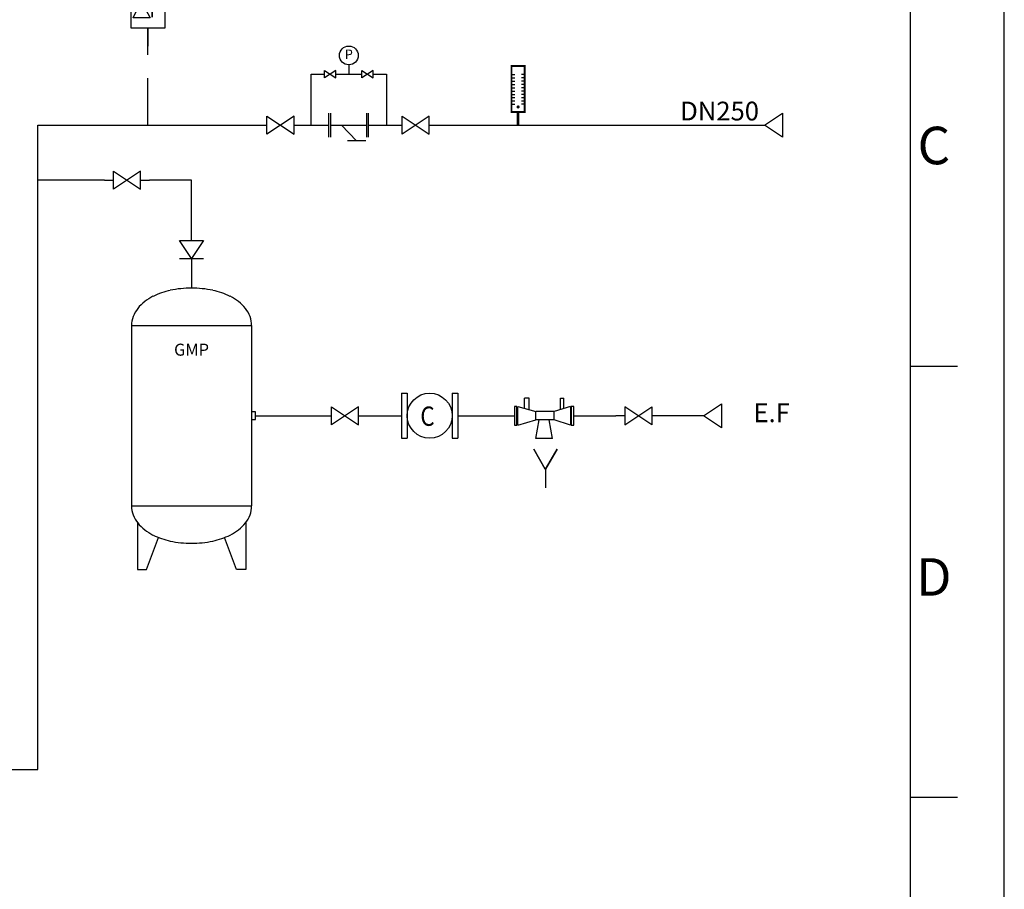
# Model space of a CAD drawing. Units: millimetres. Extents: x 325 to 745, y 325 to 622.
# Drawn here: x 640 to 745, y 418 to 511 of the extents above; entities that cross this region are included whole.
import ezdxf
from ezdxf.enums import TextEntityAlignment as Align

# ---------------------------------------------------------------- set-up
doc = ezdxf.new("R2010")
doc.units = ezdxf.units.MM
doc.header["$LTSCALE"] = 10
doc.linetypes.add('CONTINU', pattern=[0])
doc.linetypes.add('DASHED', pattern=[0.75, 0.5, -0.25])
for name, color, linetype in [('1', 2, 'CONTINU'), ('2', 2, 'CONTINU'), ('REG', 7, 'CONTINU'), ('TEXTECH1', 7, 'Continuous')]:
    doc.layers.add(name, color=color, linetype=linetype)
doc.styles.add('1', font='romans', dxfattribs={"height": 3})
doc.styles.add('ISOCP', font='isocp.shx')
doc.styles.add('TEXTE', font='ROMANS.SHX', dxfattribs={"width": 0.85})

# ---------------------------------------------------------------- blocks, each defined once
blk = doc.blocks.new('DISCONECTEUR')
at = {"linetype": 'Continuous'}
for p, q in [((0.26784, 0.1984), (0.26784, 0.46624)), ((0.3968, 0.46624), (0.26784, 0.46624)), ((0.3968, 0.15376), (0.3968, 0.46624)), ((1.23008, 0.15376), (1.23008, 0.46624)), ((1.23008, 0.46624), (1.31936, 0.46624)), ((1.31936, 0.1984), (1.31936, 0.46624)), ((0.08928, 0.24304), (0.57536, 0.10912)), ((0.08928, -0.248), (0.08928, 0.24304)), ((1.05648, 0.10912), (0.57536, 0.10912)), ((0.57536, -0.11408), (0.57536, 0.10912)), ((1.49296, 0.24304), (1.05648, 0.10912)), ((1.05648, -0.11408), (1.05648, 0.10912)), ((1.49296, 0.24304), (1.49296, -0.248)), ((0.08928, -0.248), (0.57536, -0.11408)), ((1.05648, -0.11408), (0.57536, -0.11408)), ((0.57536, -0.60512), (0.65968, -0.11408)), ((1.01184, -0.60512), (0.92256, -0.11408)), ((1.49296, -0.248), (1.05648, -0.11408)), ((1.01184, -0.60512), (0.57536, -0.60512))]:
    blk.add_line(p, q, dxfattribs=at)
for points in [[(0, 0.248), (0, -0.248), (0.06944, -0.248), (0.06944, 0.248), (0, 0.248)], [(1.5128, 0.248), (1.5128, -0.248), (1.58224, -0.248), (1.58224, 0.248), (1.5128, 0.248)]]:
    blk.add_lwpolyline(points, dxfattribs=at)
blk = doc.blocks.new('DP')
at = {"layer": 'REG'}
for p, q in [((-3.96, 7.51), (-1.78, 12.02)), ((-1.78, 12.02), (0.58, 7.51)), ((0.58, 7.51), (-3.96, 7.51)), ((0, 4.8), (0, 0))]:
    blk.add_line(p, q, dxfattribs=at)
blk.add_lwpolyline([(4.5, 4.8), (-4.5, 4.8), (-4.5, 13.8), (4.5, 13.8)], close=True, dxfattribs=at)
at = {"layer": 'REG', "style": '1'}
blk.add_text('P', height=3.5, dxfattribs=at).set_placement((0.42, 7.67))
blk = doc.blocks.new('Th04')
for p, q in [((-1.26, 9.64), (-0.63, 9.64)), ((1.25, 9.63), (0.62, 9.63)), ((-1.26, 9.01), (-0.63, 9.01)), ((-1.26, 8.38), (-0.63, 8.38)), ((-1.26, 7.75), (-0.63, 7.75)), ((1.25, 9), (0.62, 9)), ((1.25, 8.37), (0.62, 8.37)), ((1.25, 7.74), (0.62, 7.74)), ((-1.26, 7.12), (-0.63, 7.12)), ((-1.26, 6.49), (-0.63, 6.49)), ((-1.26, 5.86), (-0.63, 5.86)), ((1.25, 7.11), (0.62, 7.11)), ((1.25, 6.48), (0.62, 6.48)), ((1.25, 5.85), (0.62, 5.85)), ((-1.26, 5.23), (-0.63, 5.23)), ((-1.26, 4.6), (-0.63, 4.6)), ((-1.26, 3.97), (-0.63, 3.97)), ((1.25, 5.22), (0.62, 5.22)), ((1.25, 4.59), (0.62, 4.59)), ((1.25, 3.96), (0.62, 3.96))]:
    blk.add_line(p, q)
at = {"const_width": 0.35}
blk.add_lwpolyline([(1.25, 2.5), (-1.25, 2.5), (-1.25, 11.25), (1.25, 11.25)], close=True, dxfattribs=at)
for points, const_width in [([(0, 10), (0, 3.75)], 0.01), ([(0, 2.5), (0, 0)], 0.5)]:
    blk.add_lwpolyline(points, dxfattribs=dict(const_width=const_width))
at = {"const_width": 0.3}
blk.add_lwpolyline([(-0.15, 3.46, 1), (0.15, 3.46, 1)], format="xyb", close=True, dxfattribs=at)
blk = doc.blocks.new('EGOUT')
blk.add_line((0, 0), (0, -0.501))
at = {"linetype": 'Continuous'}
for points in [[(-0.312, 0.536), (-0.01, 0), (-0.312, 0.536)], [(0.308, 0.536), (0, 0), (0.308, 0.536)]]:
    blk.add_lwpolyline(points, dxfattribs=at)

msp = doc.modelspace()

# ---------------------------------------------------------------- linework, layer by layer
for p, q in [((745.24, 325.21), (745.24, 622.21)), ((735.24, 335.21), (735.24, 612.21)), ((673.27, 498.12), (673.27, 500.68)), ((673.48, 498.12), (673.48, 500.68)), ((677.32, 498.12), (677.32, 500.68)), ((677.5, 498.12), (677.5, 500.68)), ((719.69, 499.4), (721.61, 500.68)), ((721.61, 500.68), (721.61, 498.12)), ((673.48, 499.4), (677.32, 499.4)), ((674.63, 499.4), (676.23, 497.74)), ((721.61, 498.12), (719.69, 499.4)), ((676.23, 497.74), (675.27, 497.74)), ((677.2, 497.74), (676.23, 497.74)), ((657.36, 487.11), (659.92, 487.11)), ((658.64, 485.19), (657.36, 487.11)), ((659.92, 487.11), (658.64, 485.19)), ((657.36, 485.19), (659.92, 485.19)), ((735.24, 473.71), (740.24, 473.71)), ((713.19, 468.42), (715.11, 469.7)), ((715.11, 469.7), (715.11, 467.14)), ((715.11, 467.14), (713.19, 468.42)), ((740.24, 427.71), (735.24, 427.71))]:
    msp.add_line(p, q)
at = {"linetype": 'DASHED'}
msp.add_line((653.99, 499.4), (653.99, 509.74), dxfattribs=at)
at = {"color": 5}
for p, q in [((642.26, 430.69), (642.26, 499.4)), ((642.26, 499.4), (665.72, 499.4)), ((670.52, 499.4), (673.27, 499.4)), ((684.92, 499.4), (701.96, 499.4)), ((701.96, 499.4), (719.69, 499.4)), ((649.37, 493.53), (642.26, 493.53)), ((658.64, 493.53), (654.17, 493.53)), ((658.64, 487.11), (658.64, 493.53)), ((658.64, 485.19), (658.64, 482.02)), ((479.95, 430.69), (642.26, 430.69))]:
    msp.add_line(p, q, dxfattribs=at)
at = {"color": 3}
for p, q in [((665.44, 468.42), (672.6, 468.42)), ((677.4, 468.42), (681.02, 468.42)), ((687.02, 468.42), (693.04, 468.42)), ((699.37, 468.42), (703.84, 468.42)), ((713.19, 468.42), (708.64, 468.42))]:
    msp.add_line(p, q, dxfattribs=at)
at = {"layer": '1', "color": 5}
for p, q in [((675.4, 505.83), (675.4, 504.83)), ((671.4, 499.4), (671.4, 504.83)), ((671.4, 504.83), (672.4, 504.83)), ((672.4, 504.83), (672.8, 504.83)), ((674, 504.83), (674.4, 504.83)), ((674.4, 504.83), (676.4, 504.83)), ((676.4, 504.83), (676.8, 504.83)), ((678, 504.83), (678.4, 504.83)), ((678.4, 504.83), (679.4, 504.83)), ((679.4, 504.83), (679.4, 499.4)), ((665.72, 499.4), (666.68, 499.4)), ((669.56, 499.4), (670.52, 499.4)), ((677.5, 499.4), (680.12, 499.4)), ((680.12, 499.4), (681.08, 499.4)), ((683.96, 499.4), (684.92, 499.4)), ((649.37, 493.53), (650.33, 493.53)), ((653.21, 493.53), (654.17, 493.53))]:
    msp.add_line(p, q, dxfattribs=at)
at = {"layer": '1', "color": 7}
for p, q in [((672.8, 504.83), (672.8, 505.23)), ((672.8, 505.23), (674, 504.43)), ((674, 505.23), (672.8, 504.43)), ((672.8, 504.43), (672.8, 504.83)), ((674, 504.43), (674, 505.23)), ((676.8, 504.83), (676.8, 505.23)), ((676.8, 505.23), (678, 504.43)), ((678, 505.23), (676.8, 504.43)), ((676.8, 504.43), (676.8, 504.83)), ((678, 504.43), (678, 505.23)), ((666.68, 499.4), (666.68, 500.36)), ((666.68, 500.36), (669.56, 498.44)), ((669.56, 500.36), (666.68, 498.44)), ((666.68, 498.44), (666.68, 499.4)), ((669.56, 498.44), (669.56, 500.36)), ((681.08, 499.4), (681.08, 500.36)), ((681.08, 500.36), (683.96, 498.44)), ((683.96, 500.36), (681.08, 498.44)), ((681.08, 498.44), (681.08, 499.4)), ((683.96, 498.44), (683.96, 500.36)), ((650.33, 493.53), (650.33, 494.49)), ((650.33, 494.49), (653.21, 492.57)), ((653.21, 494.49), (650.33, 492.57)), ((653.21, 492.57), (653.21, 494.49)), ((650.33, 492.57), (650.33, 493.53)), ((673.56, 468.42), (673.56, 469.38)), ((673.56, 469.38), (676.44, 467.46)), ((676.44, 469.38), (673.56, 467.46)), ((676.44, 467.46), (676.44, 469.38)), ((707.68, 467.46), (704.8, 469.38)), ((704.8, 467.46), (707.68, 469.38)), ((704.8, 469.38), (704.8, 467.46)), ((707.68, 469.38), (707.68, 468.42)), ((673.56, 467.46), (673.56, 468.42)), ((707.68, 468.42), (707.68, 467.46))]:
    msp.add_line(p, q, dxfattribs=at)
at = {"layer": '1', "color": 3}
for p, q in [((672.6, 468.42), (673.56, 468.42)), ((676.44, 468.42), (677.4, 468.42)), ((704.8, 468.42), (703.84, 468.42)), ((708.64, 468.42), (707.68, 468.42))]:
    msp.add_line(p, q, dxfattribs=at)
at = {"layer": '1', "color": 7}
msp.add_circle((675.4, 506.83), 1, dxfattribs=at)
at = {"layer": '2', "color": 0}
for p, q in [((652.24, 478.02), (665.04, 478.02)), ((652.24, 478.02), (652.24, 458.82)), ((665.04, 478.02), (665.04, 458.82)), ((681.02, 470.82), (681.02, 466.02)), ((681.02, 470.82), (681.62, 470.82)), ((681.62, 470.82), (681.62, 466.02)), ((686.42, 470.82), (687.02, 470.82)), ((686.42, 470.82), (686.42, 466.02)), ((687.02, 470.82), (687.02, 466.02)), ((665.44, 468.82), (665.04, 468.82)), ((665.04, 468.82), (665.04, 468.02)), ((665.04, 468.02), (665.44, 468.02)), ((665.44, 468.02), (665.44, 468.82)), ((681.02, 466.02), (681.62, 466.02)), ((686.42, 466.02), (687.02, 466.02)), ((652.24, 458.82), (665.04, 458.82)), ((652.88, 457.01), (652.88, 452.02)), ((664.41, 457.01), (664.41, 452.02)), ((653.84, 452.02), (655.13, 455.43)), ((663.44, 452.02), (662.16, 455.43)), ((652.88, 452.02), (653.84, 452.02)), ((664.41, 452.02), (663.44, 452.02))]:
    msp.add_line(p, q, dxfattribs=at)
msp.add_circle((684.02, 468.42), 2.4, dxfattribs=at)
for centre, radius, start, end in [((657.91, 474.4), 7.54, 101.7009, 116.5651), ((658.64, 470.85), 11.17, 90, 101.7009), ((658.64, 470.85), 11.17, 78.2991, 90), ((659.38, 474.4), 7.54, 63.4349, 78.2991), ((656.79, 476.63), 5.05, 116.5651, 140.3607), ((660.5, 476.63), 5.05, 39.6393, 63.4349), ((655.12, 478.02), 2.87, 140.3607, 180), ((662.17, 478.02), 2.87, 0, 39.6393), ((655.12, 458.82), 2.87, 180, 219.6393), ((662.17, 458.82), 2.87, 320.3607, 360), ((656.79, 460.21), 5.05, 219.6393, 243.4349), ((660.5, 460.21), 5.05, 296.5651, 320.3607), ((657.91, 462.44), 7.54, 243.4349, 258.2991), ((659.38, 462.44), 7.54, 281.7009, 296.5651), ((658.64, 465.99), 11.17, 258.2991, 270), ((658.64, 465.99), 11.17, 270, 281.7009)]:
    msp.add_arc(centre, radius, start, end, dxfattribs=at)

# ---------------------------------------------------------------- block references
for name, p, xscale, yscale, zscale in [('DP', (653.99, 507.82), 0.3999999999999986, 0.4000000000000057, 0.4), ('Th04', (693.44, 499.4), 0.5599999999999916, 0.5600000000000023, 0.5599999999999999), ('DISCONECTEUR', (693.04, 468.42), 4, 4, 4), ('EGOUT', (696.37, 462.72), 4, 4, 4)]:
    msp.add_blockref(name, p, dxfattribs=dict(xscale=xscale, yscale=yscale, zscale=zscale))

# ---------------------------------------------------------------- texts
at = {"style": 'ISOCP'}
for s, p in [('C', (737.74, 496.71)), ('D', (737.74, 450.71))]:
    msp.add_text(s, height=4, dxfattribs=at).set_placement(p, align=Align.MIDDLE)
at = {"linetype": 'DASHED', "char_height": 2, "attachment_point": 1}
for s, insert, width in [('DN250', (710.71, 501.9), 21.3953), ('E.F', (718.52, 469.73), 12.0916)]:
    msp.add_mtext(s, dxfattribs=dict(at, insert=insert, width=width))
at = {"layer": '1', "color": 7}
msp.add_text('P', height=1, dxfattribs=at).set_placement((675.4, 506.83), align=Align.MIDDLE)
at = {"layer": '1', "color": 0}
msp.add_text('GMP', height=1.28, dxfattribs=at).set_placement((658.64, 474.82), align=Align.CENTER)
at = {"layer": 'TEXTECH1', "color": 0, "style": 'TEXTE', "width": 0.85}
msp.add_text('C', height=2.06, dxfattribs=at).set_placement((683.02, 467.34))

doc.saveas('drawing.dxf')
